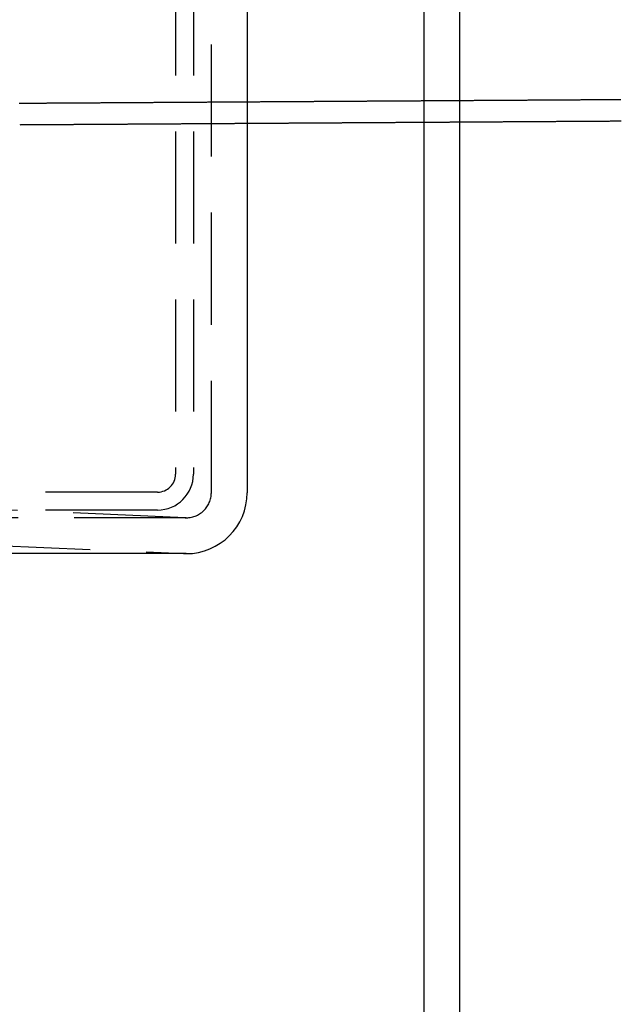
# Model space of a CAD drawing. Extents: x 0 to 788, y -195 to 544.
# Drawn here: x 375 to 409, y -100 to -45 of the extents above; entities that cross this region are included whole.
import ezdxf

# ---------------------------------------------------------------- set-up
doc = ezdxf.new("R2010")
doc.units = 0
doc.header["$LTSCALE"] = 25
doc.linetypes.add('VERDECKT', pattern=[0.375, 0.25, -0.125])
doc.layers.get('0').update_dxf_attribs({"linetype": 'CONTINUOUS'})

# ---------------------------------------------------------------- blocks, each defined once
blk = doc.blocks.new('A$C61B45505')
at = {"color": 3, "linetype": 'CONTINUOUS'}
for p, q in [((397.85281, 175), (397.85281, -175)), ((399.85281, 175), (399.85281, -175)), ((388, 71.53323), (388, -71.53323)), ((384.6, -74.93323), (127, -74.93323))]:
    blk.add_line(p, q, dxfattribs=at)
at = {"color": 1, "linetype": 'VERDECKT'}
for p, q in [((386, -71.53323), (386, 71.53323)), ((384, 70.5), (384, -70.5)), ((385, 70.5), (385, -70.5)), ((383, -71.5), (132.5, -71.5)), ((383, -72.5), (132.5, -72.5)), ((384.53955, -72.93193), (373, -72.43323)), ((384.6, -72.93323), (127, -72.93323)), ((373, -74.4351), (384.4532, -74.93006))]:
    blk.add_line(p, q, dxfattribs=at)
at = {"color": 1}
for points in [[(408.852, -49.6099, 0), (408.806, -49.6102, 0), (408.761, -49.6104, 0), (408.715, -49.6107, 0), (408.67, -49.611, 0), (408.624, -49.6113, 0), (408.579, -49.6116, 0), (408.533, -49.6119, 0), (408.488, -49.6122, 0), (408.442, -49.6124, 0), (408.397, -49.6127, 0), (408.351, -49.613, 0), (408.306, -49.6133, 0), (408.26, -49.6136, 0), (408.215, -49.6139, 0), (408.169, -49.6141, 0), (408.124, -49.6144, 0), (408.078, -49.6147, 0), (408.033, -49.615, 0), (407.987, -49.6153, 0), (407.942, -49.6156, 0), (407.896, -49.6158, 0), (407.851, -49.6161, 0), (407.805, -49.6164, 0), (407.76, -49.6167, 0), (407.714, -49.617, 0), (407.669, -49.6173, 0), (407.623, -49.6175, 0), (407.578, -49.6178, 0), (407.532, -49.6181, 0), (407.487, -49.6184, 0), (407.441, -49.6187, 0), (407.396, -49.619, 0), (407.35, -49.6193, 0), (407.305, -49.6195, 0), (407.259, -49.6198, 0), (407.214, -49.6201, 0), (407.168, -49.6204, 0), (407.123, -49.6207, 0), (407.077, -49.621, 0), (407.032, -49.6212, 0), (406.986, -49.6215, 0), (406.941, -49.6218, 0), (406.895, -49.6221, 0), (406.85, -49.6224, 0), (406.804, -49.6227, 0), (406.759, -49.6229, 0), (406.713, -49.6232, 0), (406.668, -49.6235, 0), (406.622, -49.6238, 0), (406.577, -49.6241, 0), (406.531, -49.6244, 0), (406.486, -49.6246, 0), (406.44, -49.6249, 0), (406.395, -49.6252, 0), (406.349, -49.6255, 0), (406.304, -49.6258, 0), (406.258, -49.6261, 0), (406.213, -49.6264, 0), (406.167, -49.6266, 0), (406.122, -49.6269, 0), (406.076, -49.6272, 0), (406.031, -49.6275, 0), (405.985, -49.6278, 0), (405.94, -49.6281, 0), (405.894, -49.6283, 0), (405.849, -49.6286, 0), (405.803, -49.6289, 0), (405.758, -49.6292, 0), (405.712, -49.6295, 0), (405.667, -49.6298, 0), (405.621, -49.63, 0), (405.576, -49.6303, 0), (405.53, -49.6306, 0), (405.485, -49.6309, 0), (405.439, -49.6312, 0), (405.394, -49.6315, 0), (405.348, -49.6317, 0), (405.303, -49.632, 0), (405.257, -49.6323, 0), (405.212, -49.6326, 0), (405.166, -49.6329, 0), (405.121, -49.6332, 0), (405.075, -49.6335, 0), (405.03, -49.6337, 0), (404.984, -49.634, 0), (404.939, -49.6343, 0), (404.893, -49.6346, 0), (404.848, -49.6349, 0), (404.802, -49.6352, 0), (404.757, -49.6354, 0), (404.711, -49.6357, 0), (404.666, -49.636, 0), (404.62, -49.6363, 0), (404.575, -49.6366, 0), (404.529, -49.6369, 0), (404.484, -49.6371, 0), (404.438, -49.6374, 0), (404.393, -49.6377, 0), (404.347, -49.638, 0), (404.302, -49.6383, 0), (404.256, -49.6386, 0), (404.211, -49.6388, 0), (404.165, -49.6391, 0), (404.12, -49.6394, 0), (404.074, -49.6397, 0), (404.029, -49.64, 0), (403.983, -49.6403, 0), (403.938, -49.6406, 0), (403.892, -49.6408, 0), (403.847, -49.6411, 0), (403.801, -49.6414, 0), (403.756, -49.6417, 0), (403.71, -49.642, 0), (403.665, -49.6423, 0), (403.619, -49.6425, 0), (403.574, -49.6428, 0), (403.528, -49.6431, 0), (403.483, -49.6434, 0), (403.437, -49.6437, 0), (403.392, -49.644, 0), (403.346, -49.6442, 0), (403.301, -49.6445, 0), (403.255, -49.6448, 0), (403.21, -49.6451, 0), (403.164, -49.6454, 0), (403.119, -49.6457, 0), (403.073, -49.6459, 0), (403.028, -49.6462, 0), (402.982, -49.6465, 0), (402.937, -49.6468, 0), (402.891, -49.6471, 0), (402.846, -49.6474, 0), (402.8, -49.6477, 0), (402.755, -49.6479, 0), (402.709, -49.6482, 0), (402.664, -49.6485, 0), (402.618, -49.6488, 0), (402.573, -49.6491, 0), (402.527, -49.6494, 0), (402.482, -49.6496, 0), (402.436, -49.6499, 0), (402.391, -49.6502, 0), (402.345, -49.6505, 0), (402.3, -49.6508, 0), (402.254, -49.6511, 0), (402.209, -49.6513, 0), (402.163, -49.6516, 0), (402.118, -49.6519, 0), (402.072, -49.6522, 0), (402.027, -49.6525, 0), (401.981, -49.6528, 0), (401.936, -49.653, 0), (401.89, -49.6533, 0), (401.845, -49.6536, 0), (401.799, -49.6539, 0), (401.754, -49.6542, 0), (401.708, -49.6545, 0), (401.663, -49.6547, 0), (401.617, -49.655, 0), (401.572, -49.6553, 0), (401.526, -49.6556, 0), (401.481, -49.6559, 0), (401.435, -49.6562, 0), (401.39, -49.6565, 0), (401.344, -49.6567, 0), (401.299, -49.657, 0), (401.253, -49.6573, 0), (401.208, -49.6576, 0), (401.162, -49.6579, 0), (401.117, -49.6582, 0), (401.071, -49.6584, 0), (401.026, -49.6587, 0), (400.98, -49.659, 0), (400.935, -49.6593, 0), (400.889, -49.6596, 0), (400.844, -49.6599, 0), (400.798, -49.6601, 0), (400.753, -49.6604, 0), (400.707, -49.6607, 0), (400.662, -49.661, 0), (400.616, -49.6613, 0), (400.571, -49.6616, 0), (400.525, -49.6618, 0), (400.48, -49.6621, 0), (400.434, -49.6624, 0), (400.389, -49.6627, 0), (400.343, -49.663, 0), (400.298, -49.6633, 0), (400.252, -49.6636, 0), (400.207, -49.6638, 0), (400.161, -49.6641, 0), (400.116, -49.6644, 0), (400.071, -49.6647, 0), (400.025, -49.665, 0), (399.98, -49.6653, 0), (399.934, -49.6655, 0), (399.889, -49.6658, 0), (399.843, -49.6661, 0), (399.798, -49.6664, 0), (399.752, -49.6667, 0), (399.707, -49.667, 0), (399.661, -49.6672, 0), (399.616, -49.6675, 0), (399.57, -49.6678, 0), (399.525, -49.6681, 0), (399.479, -49.6684, 0), (399.434, -49.6687, 0), (399.388, -49.6689, 0), (399.343, -49.6692, 0), (399.297, -49.6695, 0), (399.252, -49.6698, 0), (399.206, -49.6701, 0), (399.161, -49.6704, 0), (399.115, -49.6706, 0), (399.07, -49.6709, 0), (399.024, -49.6712, 0), (398.979, -49.6715, 0), (398.933, -49.6718, 0), (398.888, -49.6721, 0), (398.842, -49.6724, 0), (398.797, -49.6726, 0), (398.751, -49.6729, 0), (398.706, -49.6732, 0), (398.66, -49.6735, 0), (398.615, -49.6738, 0), (398.569, -49.6741, 0), (398.524, -49.6743, 0), (398.478, -49.6746, 0), (398.433, -49.6749, 0), (398.387, -49.6752, 0), (398.342, -49.6755, 0), (398.296, -49.6758, 0), (398.251, -49.676, 0), (398.205, -49.6763, 0), (398.16, -49.6766, 0), (398.114, -49.6769, 0), (398.069, -49.6772, 0), (398.023, -49.6775, 0), (397.978, -49.6777, 0), (397.932, -49.678, 0), (397.887, -49.6783, 0), (397.841, -49.6786, 0), (397.796, -49.6789, 0), (397.75, -49.6792, 0), (397.705, -49.6795, 0), (397.659, -49.6797, 0), (397.614, -49.68, 0), (397.568, -49.6803, 0), (397.523, -49.6806, 0), (397.477, -49.6809, 0), (397.432, -49.6812, 0), (397.386, -49.6814, 0), (397.341, -49.6817, 0), (397.295, -49.682, 0), (397.25, -49.6823, 0), (397.204, -49.6826, 0), (397.159, -49.6829, 0), (397.113, -49.6831, 0), (397.068, -49.6834, 0), (397.022, -49.6837, 0), (396.977, -49.684, 0), (396.931, -49.6843, 0), (396.886, -49.6846, 0), (396.84, -49.6848, 0), (396.795, -49.6851, 0), (396.749, -49.6854, 0), (396.704, -49.6857, 0), (396.658, -49.686, 0), (396.613, -49.6863, 0), (396.567, -49.6865, 0), (396.522, -49.6868, 0), (396.476, -49.6871, 0), (396.431, -49.6874, 0), (396.385, -49.6877, 0), (396.34, -49.688, 0), (396.294, -49.6883, 0), (396.249, -49.6885, 0), (396.203, -49.6888, 0), (396.158, -49.6891, 0), (396.112, -49.6894, 0), (396.067, -49.6897, 0), (396.021, -49.69, 0), (395.976, -49.6902, 0), (395.93, -49.6905, 0), (395.885, -49.6908, 0), (395.839, -49.6911, 0), (395.794, -49.6914, 0), (395.748, -49.6917, 0), (395.703, -49.6919, 0), (395.657, -49.6922, 0), (395.612, -49.6925, 0), (395.566, -49.6928, 0), (395.521, -49.6931, 0), (395.475, -49.6934, 0), (395.43, -49.6936, 0), (395.384, -49.6939, 0), (395.339, -49.6942, 0), (395.293, -49.6945, 0), (395.248, -49.6948, 0), (395.202, -49.6951, 0), (395.157, -49.6953, 0), (395.111, -49.6956, 0), (395.066, -49.6959, 0), (395.02, -49.6962, 0), (394.975, -49.6965, 0), (394.929, -49.6968, 0), (394.884, -49.6971, 0), (394.838, -49.6973, 0), (394.793, -49.6976, 0), (394.747, -49.6979, 0), (394.702, -49.6982, 0), (394.656, -49.6985, 0), (394.611, -49.6988, 0), (394.565, -49.699, 0), (394.52, -49.6993, 0), (394.474, -49.6996, 0), (394.429, -49.6999, 0), (394.383, -49.7002, 0), (394.338, -49.7005, 0), (394.292, -49.7007, 0), (394.247, -49.701, 0), (394.201, -49.7013, 0), (394.156, -49.7016, 0), (394.11, -49.7019, 0), (394.065, -49.7022, 0), (394.019, -49.7024, 0), (393.974, -49.7027, 0), (393.928, -49.703, 0), (393.883, -49.7033, 0), (393.837, -49.7036, 0), (393.792, -49.7039, 0), (393.746, -49.7041, 0), (393.701, -49.7044, 0), (393.655, -49.7047, 0), (393.61, -49.705, 0), (393.564, -49.7053, 0), (393.519, -49.7056, 0), (393.473, -49.7059, 0), (393.428, -49.7061, 0), (393.382, -49.7064, 0), (393.337, -49.7067, 0), (393.291, -49.707, 0), (393.246, -49.7073, 0), (393.2, -49.7076, 0), (393.155, -49.7078, 0), (393.109, -49.7081, 0), (393.064, -49.7084, 0), (393.018, -49.7087, 0), (392.973, -49.709, 0), (392.927, -49.7093, 0), (392.882, -49.7095, 0), (392.836, -49.7098, 0), (392.791, -49.7101, 0), (392.745, -49.7104, 0), (392.7, -49.7107, 0), (392.654, -49.711, 0), (392.609, -49.7112, 0), (392.563, -49.7115, 0), (392.518, -49.7118, 0), (392.472, -49.7121, 0), (392.427, -49.7124, 0), (392.381, -49.7127, 0), (392.336, -49.7129, 0), (392.29, -49.7132, 0), (392.245, -49.7135, 0), (392.199, -49.7138, 0), (392.154, -49.7141, 0), (392.108, -49.7144, 0), (392.063, -49.7147, 0), (392.017, -49.7149, 0), (391.972, -49.7152, 0), (391.926, -49.7155, 0), (391.881, -49.7158, 0), (391.835, -49.7161, 0), (391.79, -49.7164, 0), (391.744, -49.7166, 0), (391.699, -49.7169, 0), (391.653, -49.7172, 0), (391.608, -49.7175, 0), (391.562, -49.7178, 0), (391.517, -49.7181, 0), (391.471, -49.7183, 0), (391.426, -49.7186, 0), (391.38, -49.7189, 0), (391.335, -49.7192, 0), (391.289, -49.7195, 0), (391.244, -49.7198, 0), (391.198, -49.72, 0), (391.153, -49.7203, 0), (391.107, -49.7206, 0), (391.062, -49.7209, 0), (391.016, -49.7212, 0), (390.971, -49.7215, 0), (390.925, -49.7218, 0), (390.88, -49.722, 0), (390.834, -49.7223, 0), (390.789, -49.7226, 0), (390.743, -49.7229, 0), (390.698, -49.7232, 0), (390.652, -49.7235, 0), (390.607, -49.7237, 0), (390.561, -49.724, 0), (390.516, -49.7243, 0), (390.47, -49.7246, 0), (390.425, -49.7249, 0), (390.379, -49.7252, 0), (390.334, -49.7254, 0), (390.288, -49.7257, 0), (390.243, -49.726, 0), (390.197, -49.7263, 0), (390.152, -49.7266, 0), (390.106, -49.7269, 0), (390.061, -49.7271, 0), (390.015, -49.7274, 0), (389.97, -49.7277, 0), (389.924, -49.728, 0), (389.879, -49.7283, 0), (389.833, -49.7286, 0), (389.788, -49.7288, 0), (389.742, -49.7291, 0), (389.697, -49.7294, 0), (389.651, -49.7297, 0), (389.606, -49.73, 0), (389.561, -49.7303, 0), (389.515, -49.7306, 0), (389.47, -49.7308, 0), (389.424, -49.7311, 0), (389.379, -49.7314, 0), (389.333, -49.7317, 0), (389.288, -49.732, 0), (389.242, -49.7323, 0), (389.197, -49.7325, 0), (389.151, -49.7328, 0), (389.106, -49.7331, 0), (389.06, -49.7334, 0), (389.015, -49.7337, 0), (388.969, -49.734, 0), (388.924, -49.7342, 0), (388.878, -49.7345, 0), (388.833, -49.7348, 0), (388.787, -49.7351, 0), (388.742, -49.7354, 0), (388.696, -49.7357, 0), (388.651, -49.7359, 0), (388.605, -49.7362, 0), (388.56, -49.7365, 0), (388.514, -49.7368, 0), (388.469, -49.7371, 0), (388.423, -49.7374, 0), (388.378, -49.7376, 0), (388.332, -49.7379, 0), (388.287, -49.7382, 0), (388.241, -49.7385, 0), (388.196, -49.7388, 0), (388.15, -49.7391, 0), (388.105, -49.7393, 0), (388.059, -49.7396, 0), (388.014, -49.7399, 0), (387.968, -49.7402, 0), (387.923, -49.7405, 0), (387.877, -49.7408, 0), (387.832, -49.7411, 0), (387.786, -49.7413, 0), (387.741, -49.7416, 0), (387.695, -49.7419, 0), (387.65, -49.7422, 0), (387.604, -49.7425, 0), (387.559, -49.7428, 0), (387.513, -49.743, 0), (387.468, -49.7433, 0), (387.422, -49.7436, 0), (387.377, -49.7439, 0), (387.331, -49.7442, 0), (387.286, -49.7445, 0), (387.24, -49.7447, 0), (387.195, -49.745, 0), (387.149, -49.7453, 0), (387.104, -49.7456, 0), (387.058, -49.7459, 0), (387.013, -49.7462, 0), (386.967, -49.7464, 0), (386.922, -49.7467, 0), (386.876, -49.747, 0), (386.831, -49.7473, 0), (386.785, -49.7476, 0), (386.74, -49.7479, 0), (386.694, -49.7481, 0), (386.649, -49.7484, 0), (386.603, -49.7487, 0), (386.558, -49.749, 0), (386.512, -49.7493, 0), (386.467, -49.7496, 0), (386.421, -49.7499, 0), (386.376, -49.7501, 0), (386.33, -49.7504, 0), (386.285, -49.7507, 0), (386.239, -49.751, 0), (386.194, -49.7513, 0), (386.148, -49.7516, 0), (386.103, -49.7518, 0), (386.057, -49.7521, 0), (386.012, -49.7524, 0), (385.966, -49.7527, 0), (385.921, -49.753, 0), (385.875, -49.7533, 0), (385.83, -49.7535, 0), (385.784, -49.7538, 0), (385.739, -49.7541, 0), (385.693, -49.7544, 0), (385.648, -49.7547, 0), (385.602, -49.755, 0), (385.557, -49.7552, 0), (385.511, -49.7555, 0), (385.466, -49.7558, 0), (385.42, -49.7561, 0), (385.375, -49.7564, 0), (385.329, -49.7567, 0), (385.284, -49.7569, 0), (385.238, -49.7572, 0), (385.193, -49.7575, 0), (385.147, -49.7578, 0), (385.102, -49.7581, 0), (385.056, -49.7584, 0), (385.011, -49.7587, 0), (384.965, -49.7589, 0), (384.92, -49.7592, 0), (384.874, -49.7595, 0), (384.829, -49.7598, 0), (384.783, -49.7601, 0), (384.738, -49.7604, 0), (384.692, -49.7606, 0), (384.647, -49.7609, 0), (384.601, -49.7612, 0), (384.556, -49.7615, 0), (384.51, -49.7618, 0), (384.465, -49.7621, 0), (384.419, -49.7623, 0), (384.374, -49.7626, 0), (384.328, -49.7629, 0), (384.283, -49.7632, 0), (384.237, -49.7635, 0), (384.192, -49.7638, 0), (384.146, -49.764, 0), (384.101, -49.7643, 0), (384.055, -49.7646, 0), (384.01, -49.7649, 0), (383.964, -49.7652, 0), (383.919, -49.7655, 0), (383.873, -49.7657, 0), (383.828, -49.766, 0), (383.782, -49.7663, 0), (383.737, -49.7666, 0), (383.691, -49.7669, 0), (383.646, -49.7672, 0), (383.6, -49.7675, 0), (383.555, -49.7677, 0), (383.509, -49.768, 0), (383.464, -49.7683, 0), (383.418, -49.7686, 0), (383.373, -49.7689, 0), (383.327, -49.7692, 0), (383.282, -49.7694, 0), (383.236, -49.7697, 0), (383.191, -49.77, 0), (383.145, -49.7703, 0), (383.1, -49.7706, 0), (383.054, -49.7709, 0), (383.009, -49.7711, 0), (382.964, -49.7714, 0), (382.918, -49.7717, 0), (382.873, -49.772, 0), (382.827, -49.7723, 0), (382.782, -49.7726, 0), (382.736, -49.7728, 0), (382.691, -49.7731, 0), (382.645, -49.7734, 0), (382.6, -49.7737, 0), (382.554, -49.774, 0), (382.509, -49.7743, 0), (382.463, -49.7745, 0), (382.418, -49.7748, 0), (382.372, -49.7751, 0), (382.327, -49.7754, 0), (382.281, -49.7757, 0), (382.236, -49.776, 0), (382.19, -49.7763, 0), (382.145, -49.7765, 0), (382.099, -49.7768, 0), (382.054, -49.7771, 0), (382.008, -49.7774, 0), (381.963, -49.7777, 0), (381.917, -49.778, 0), (381.872, -49.7782, 0), (381.826, -49.7785, 0), (381.781, -49.7788, 0), (381.735, -49.7791, 0), (381.69, -49.7794, 0), (381.644, -49.7797, 0), (381.599, -49.7799, 0), (381.553, -49.7802, 0), (381.508, -49.7805, 0), (381.462, -49.7808, 0), (381.417, -49.7811, 0), (381.371, -49.7814, 0), (381.326, -49.7816, 0), (381.28, -49.7819, 0), (381.235, -49.7822, 0), (381.189, -49.7825, 0), (381.144, -49.7828, 0), (381.098, -49.7831, 0), (381.053, -49.7833, 0), (381.007, -49.7836, 0), (380.962, -49.7839, 0), (380.916, -49.7842, 0), (380.871, -49.7845, 0), (380.825, -49.7848, 0), (380.78, -49.785, 0), (380.734, -49.7853, 0), (380.689, -49.7856, 0), (380.643, -49.7859, 0), (380.598, -49.7862, 0), (380.552, -49.7865, 0), (380.507, -49.7868, 0), (380.461, -49.787, 0), (380.416, -49.7873, 0), (380.37, -49.7876, 0), (380.325, -49.7879, 0), (380.279, -49.7882, 0), (380.234, -49.7885, 0), (380.188, -49.7887, 0), (380.143, -49.789, 0), (380.097, -49.7893, 0), (380.052, -49.7896, 0), (380.006, -49.7899, 0), (379.961, -49.7902, 0), (379.915, -49.7904, 0), (379.87, -49.7907, 0), (379.824, -49.791, 0), (379.779, -49.7913, 0), (379.733, -49.7916, 0), (379.688, -49.7919, 0), (379.642, -49.7921, 0), (379.597, -49.7924, 0), (379.551, -49.7927, 0), (379.506, -49.793, 0), (379.46, -49.7933, 0), (379.415, -49.7936, 0), (379.369, -49.7938, 0), (379.324, -49.7941, 0), (379.278, -49.7944, 0), (379.233, -49.7947, 0), (379.187, -49.795, 0), (379.142, -49.7953, 0), (379.096, -49.7956, 0), (379.051, -49.7958, 0), (379.005, -49.7961, 0), (378.96, -49.7964, 0), (378.914, -49.7967, 0), (378.869, -49.797, 0), (378.823, -49.7973, 0), (378.778, -49.7975, 0), (378.732, -49.7978, 0), (378.687, -49.7981, 0), (378.641, -49.7984, 0), (378.596, -49.7987, 0), (378.55, -49.799, 0), (378.505, -49.7992, 0), (378.46, -49.7995, 0), (378.414, -49.7998, 0), (378.369, -49.8001, 0), (378.323, -49.8004, 0), (378.278, -49.8007, 0), (378.232, -49.8009, 0), (378.187, -49.8012, 0), (378.141, -49.8015, 0), (378.096, -49.8018, 0), (378.05, -49.8021, 0), (378.005, -49.8024, 0), (377.959, -49.8026, 0), (377.914, -49.8029, 0), (377.868, -49.8032, 0), (377.823, -49.8035, 0), (377.777, -49.8038, 0), (377.732, -49.8041, 0), (377.686, -49.8044, 0), (377.641, -49.8046, 0), (377.595, -49.8049, 0), (377.55, -49.8052, 0), (377.504, -49.8055, 0), (377.459, -49.8058, 0), (377.413, -49.8061, 0), (377.368, -49.8063, 0), (377.322, -49.8066, 0), (377.277, -49.8069, 0), (377.231, -49.8072, 0), (377.186, -49.8075, 0), (377.14, -49.8078, 0), (377.095, -49.808, 0), (377.049, -49.8083, 0), (377.004, -49.8086, 0), (376.958, -49.8089, 0), (376.913, -49.8092, 0), (376.867, -49.8095, 0), (376.822, -49.8097, 0), (376.776, -49.81, 0), (376.731, -49.8103, 0), (376.685, -49.8106, 0), (376.64, -49.8109, 0), (376.594, -49.8112, 0), (376.549, -49.8114, 0), (376.503, -49.8117, 0), (376.458, -49.812, 0), (376.412, -49.8123, 0), (376.367, -49.8126, 0), (376.321, -49.8129, 0), (376.276, -49.8131, 0), (376.23, -49.8134, 0), (376.185, -49.8137, 0), (376.139, -49.814, 0), (376.094, -49.8143, 0), (376.048, -49.8146, 0), (376.003, -49.8149, 0), (375.957, -49.8151, 0), (375.912, -49.8154, 0), (375.866, -49.8157, 0), (375.821, -49.816, 0), (375.775, -49.8163, 0), (375.73, -49.8166, 0), (375.684, -49.8168, 0), (375.639, -49.8171, 0), (375.593, -49.8174, 0), (375.548, -49.8177, 0), (375.502, -49.818, 0), (375.457, -49.8183, 0), (375.411, -49.8185, 0), (375.366, -49.8188, 0), (375.32, -49.8191, 0), (375.275, -49.8194, 0)], [(399.853, -50.8663, 0), (399.811, -50.8665, 0), (399.77, -50.8668, 0), (399.729, -50.867, 0), (399.687, -50.8673, 0), (399.646, -50.8676, 0), (399.604, -50.8678, 0), (399.563, -50.8681, 0), (399.522, -50.8683, 0), (399.48, -50.8686, 0), (399.439, -50.8688, 0), (399.397, -50.8691, 0), (399.356, -50.8694, 0), (399.315, -50.8696, 0), (399.273, -50.8699, 0), (399.232, -50.8701, 0), (399.19, -50.8704, 0), (399.149, -50.8706, 0), (399.108, -50.8709, 0), (399.066, -50.8712, 0), (399.025, -50.8714, 0), (398.983, -50.8717, 0), (398.942, -50.8719, 0), (398.901, -50.8722, 0), (398.859, -50.8724, 0), (398.818, -50.8727, 0), (398.776, -50.873, 0), (398.735, -50.8732, 0), (398.694, -50.8735, 0), (398.652, -50.8737, 0), (398.611, -50.874, 0), (398.569, -50.8742, 0), (398.528, -50.8745, 0), (398.487, -50.8748, 0), (398.445, -50.875, 0), (398.404, -50.8753, 0), (398.362, -50.8755, 0), (398.321, -50.8758, 0), (398.28, -50.876, 0), (398.238, -50.8763, 0), (398.197, -50.8766, 0), (398.155, -50.8768, 0), (398.114, -50.8771, 0), (398.073, -50.8773, 0), (398.031, -50.8776, 0), (397.99, -50.8778, 0), (397.948, -50.8781, 0), (397.907, -50.8784, 0), (397.866, -50.8786, 0), (397.824, -50.8789, 0), (397.783, -50.8791, 0), (397.741, -50.8794, 0), (397.7, -50.8796, 0), (397.659, -50.8799, 0), (397.617, -50.8802, 0), (397.576, -50.8804, 0), (397.534, -50.8807, 0), (397.493, -50.8809, 0), (397.452, -50.8812, 0), (397.41, -50.8814, 0), (397.369, -50.8817, 0), (397.327, -50.882, 0), (397.286, -50.8822, 0), (397.244, -50.8825, 0), (397.203, -50.8827, 0), (397.162, -50.883, 0), (397.12, -50.8832, 0), (397.079, -50.8835, 0), (397.037, -50.8838, 0), (396.996, -50.884, 0), (396.955, -50.8843, 0), (396.913, -50.8845, 0), (396.872, -50.8848, 0), (396.83, -50.885, 0), (396.789, -50.8853, 0), (396.748, -50.8856, 0), (396.706, -50.8858, 0), (396.665, -50.8861, 0), (396.623, -50.8863, 0), (396.582, -50.8866, 0), (396.541, -50.8868, 0), (396.499, -50.8871, 0), (396.458, -50.8874, 0), (396.416, -50.8876, 0), (396.375, -50.8879, 0), (396.334, -50.8881, 0), (396.292, -50.8884, 0), (396.251, -50.8886, 0), (396.209, -50.8889, 0), (396.168, -50.8892, 0), (396.127, -50.8894, 0), (396.085, -50.8897, 0), (396.044, -50.8899, 0), (396.002, -50.8902, 0), (395.961, -50.8904, 0), (395.92, -50.8907, 0), (395.878, -50.891, 0), (395.837, -50.8912, 0), (395.795, -50.8915, 0), (395.754, -50.8917, 0), (395.713, -50.892, 0), (395.671, -50.8922, 0), (395.63, -50.8925, 0), (395.588, -50.8928, 0), (395.547, -50.893, 0), (395.506, -50.8933, 0), (395.464, -50.8935, 0), (395.423, -50.8938, 0), (395.381, -50.894, 0), (395.34, -50.8943, 0), (395.299, -50.8946, 0), (395.257, -50.8948, 0), (395.216, -50.8951, 0), (395.174, -50.8953, 0), (395.133, -50.8956, 0), (395.092, -50.8958, 0), (395.05, -50.8961, 0), (395.009, -50.8964, 0), (394.967, -50.8966, 0), (394.926, -50.8969, 0), (394.885, -50.8971, 0), (394.843, -50.8974, 0), (394.802, -50.8976, 0), (394.76, -50.8979, 0), (394.719, -50.8982, 0), (394.678, -50.8984, 0), (394.636, -50.8987, 0), (394.595, -50.8989, 0), (394.553, -50.8992, 0), (394.512, -50.8994, 0), (394.471, -50.8997, 0), (394.429, -50.9, 0), (394.388, -50.9002, 0), (394.346, -50.9005, 0), (394.305, -50.9007, 0), (394.264, -50.901, 0), (394.222, -50.9012, 0), (394.181, -50.9015, 0), (394.139, -50.9018, 0), (394.098, -50.902, 0), (394.057, -50.9023, 0), (394.015, -50.9025, 0), (393.974, -50.9028, 0), (393.932, -50.903, 0), (393.891, -50.9033, 0), (393.85, -50.9036, 0), (393.808, -50.9038, 0), (393.767, -50.9041, 0), (393.725, -50.9043, 0), (393.684, -50.9046, 0), (393.643, -50.9048, 0), (393.601, -50.9051, 0), (393.56, -50.9054, 0), (393.518, -50.9056, 0), (393.477, -50.9059, 0), (393.436, -50.9061, 0), (393.394, -50.9064, 0), (393.353, -50.9067, 0), (393.311, -50.9069, 0), (393.27, -50.9072, 0), (393.229, -50.9074, 0), (393.187, -50.9077, 0), (393.146, -50.9079, 0), (393.104, -50.9082, 0), (393.063, -50.9085, 0), (393.022, -50.9087, 0), (392.98, -50.909, 0), (392.939, -50.9092, 0), (392.897, -50.9095, 0), (392.856, -50.9097, 0), (392.814, -50.91, 0), (392.773, -50.9103, 0), (392.732, -50.9105, 0), (392.69, -50.9108, 0), (392.649, -50.911, 0), (392.607, -50.9113, 0), (392.566, -50.9115, 0), (392.525, -50.9118, 0), (392.483, -50.9121, 0), (392.442, -50.9123, 0), (392.4, -50.9126, 0), (392.359, -50.9128, 0), (392.318, -50.9131, 0), (392.276, -50.9133, 0), (392.235, -50.9136, 0), (392.193, -50.9139, 0), (392.152, -50.9141, 0), (392.111, -50.9144, 0), (392.069, -50.9146, 0), (392.028, -50.9149, 0), (391.986, -50.9151, 0), (391.945, -50.9154, 0), (391.904, -50.9157, 0), (391.862, -50.9159, 0), (391.821, -50.9162, 0), (391.779, -50.9164, 0), (391.738, -50.9167, 0), (391.697, -50.9169, 0), (391.655, -50.9172, 0), (391.614, -50.9175, 0), (391.572, -50.9177, 0), (391.531, -50.918, 0), (391.49, -50.9182, 0), (391.448, -50.9185, 0), (391.407, -50.9187, 0), (391.365, -50.919, 0), (391.324, -50.9193, 0), (391.283, -50.9195, 0), (391.241, -50.9198, 0), (391.2, -50.92, 0), (391.158, -50.9203, 0), (391.117, -50.9205, 0), (391.076, -50.9208, 0), (391.034, -50.9211, 0), (390.993, -50.9213, 0), (390.951, -50.9216, 0), (390.91, -50.9218, 0), (390.869, -50.9221, 0), (390.827, -50.9223, 0), (390.786, -50.9226, 0), (390.744, -50.9229, 0), (390.703, -50.9231, 0), (390.662, -50.9234, 0), (390.62, -50.9236, 0), (390.579, -50.9239, 0), (390.537, -50.9241, 0), (390.496, -50.9244, 0), (390.455, -50.9247, 0), (390.413, -50.9249, 0), (390.372, -50.9252, 0), (390.33, -50.9254, 0), (390.289, -50.9257, 0), (390.248, -50.9259, 0), (390.206, -50.9262, 0), (390.165, -50.9265, 0), (390.123, -50.9267, 0), (390.082, -50.927, 0), (390.041, -50.9272, 0), (389.999, -50.9275, 0), (389.958, -50.9277, 0), (389.916, -50.928, 0), (389.875, -50.9283, 0), (389.834, -50.9285, 0), (389.792, -50.9288, 0), (389.751, -50.929, 0), (389.709, -50.9293, 0), (389.668, -50.9295, 0), (389.627, -50.9298, 0), (389.585, -50.9301, 0), (389.544, -50.9303, 0), (389.502, -50.9306, 0), (389.461, -50.9308, 0), (389.42, -50.9311, 0), (389.378, -50.9313, 0), (389.337, -50.9316, 0), (389.295, -50.9319, 0), (389.254, -50.9321, 0), (389.213, -50.9324, 0), (389.171, -50.9326, 0), (389.13, -50.9329, 0), (389.088, -50.9331, 0), (389.047, -50.9334, 0), (389.006, -50.9337, 0), (388.964, -50.9339, 0), (388.923, -50.9342, 0), (388.881, -50.9344, 0), (388.84, -50.9347, 0), (388.799, -50.9349, 0), (388.757, -50.9352, 0), (388.716, -50.9355, 0), (388.674, -50.9357, 0), (388.633, -50.936, 0), (388.592, -50.9362, 0), (388.55, -50.9365, 0), (388.509, -50.9367, 0), (388.467, -50.937, 0), (388.426, -50.9373, 0), (388.385, -50.9375, 0), (388.343, -50.9378, 0), (388.302, -50.938, 0), (388.26, -50.9383, 0), (388.219, -50.9385, 0), (388.178, -50.9388, 0), (388.136, -50.9391, 0), (388.095, -50.9393, 0), (388.053, -50.9396, 0), (388.012, -50.9398, 0), (387.971, -50.9401, 0), (387.929, -50.9403, 0), (387.888, -50.9406, 0), (387.846, -50.9409, 0), (387.805, -50.9411, 0), (387.763, -50.9414, 0), (387.722, -50.9416, 0), (387.681, -50.9419, 0), (387.639, -50.9421, 0), (387.598, -50.9424, 0), (387.556, -50.9427, 0), (387.515, -50.9429, 0), (387.474, -50.9432, 0), (387.432, -50.9434, 0), (387.391, -50.9437, 0), (387.349, -50.9439, 0), (387.308, -50.9442, 0), (387.267, -50.9445, 0), (387.225, -50.9447, 0), (387.184, -50.945, 0), (387.142, -50.9452, 0), (387.101, -50.9455, 0), (387.06, -50.9457, 0), (387.018, -50.946, 0), (386.977, -50.9463, 0), (386.935, -50.9465, 0), (386.894, -50.9468, 0), (386.853, -50.947, 0), (386.811, -50.9473, 0), (386.77, -50.9475, 0), (386.728, -50.9478, 0), (386.687, -50.9481, 0), (386.646, -50.9483, 0), (386.604, -50.9486, 0), (386.563, -50.9488, 0), (386.521, -50.9491, 0), (386.48, -50.9493, 0), (386.439, -50.9496, 0), (386.397, -50.9499, 0), (386.356, -50.9501, 0), (386.314, -50.9504, 0), (386.273, -50.9506, 0), (386.232, -50.9509, 0), (386.19, -50.9511, 0), (386.149, -50.9514, 0), (386.107, -50.9517, 0), (386.066, -50.9519, 0), (386.025, -50.9522, 0), (385.983, -50.9524, 0), (385.942, -50.9527, 0), (385.9, -50.9529, 0), (385.859, -50.9532, 0), (385.818, -50.9535, 0), (385.776, -50.9537, 0), (385.735, -50.954, 0), (385.693, -50.9542, 0), (385.652, -50.9545, 0), (385.611, -50.9547, 0), (385.569, -50.955, 0), (385.528, -50.9553, 0), (385.486, -50.9555, 0), (385.445, -50.9558, 0), (385.404, -50.956, 0), (385.362, -50.9563, 0), (385.321, -50.9565, 0), (385.279, -50.9568, 0), (385.238, -50.9571, 0), (385.197, -50.9573, 0), (385.155, -50.9576, 0), (385.114, -50.9578, 0), (385.072, -50.9581, 0), (385.031, -50.9583, 0), (384.99, -50.9586, 0), (384.948, -50.9589, 0), (384.907, -50.9591, 0), (384.865, -50.9594, 0), (384.824, -50.9596, 0), (384.783, -50.9599, 0), (384.741, -50.9601, 0), (384.7, -50.9604, 0), (384.658, -50.9607, 0), (384.617, -50.9609, 0), (384.576, -50.9612, 0), (384.534, -50.9614, 0), (384.493, -50.9617, 0), (384.451, -50.9619, 0), (384.41, -50.9622, 0), (384.369, -50.9625, 0), (384.327, -50.9627, 0), (384.286, -50.963, 0), (384.244, -50.9632, 0), (384.203, -50.9635, 0), (384.162, -50.9637, 0), (384.12, -50.964, 0), (384.079, -50.9643, 0), (384.037, -50.9645, 0), (383.996, -50.9648, 0), (383.955, -50.965, 0), (383.913, -50.9653, 0), (383.872, -50.9655, 0), (383.83, -50.9658, 0), (383.789, -50.9661, 0), (383.748, -50.9663, 0), (383.706, -50.9666, 0), (383.665, -50.9668, 0), (383.623, -50.9671, 0), (383.582, -50.9673, 0), (383.541, -50.9676, 0), (383.499, -50.9679, 0), (383.458, -50.9681, 0), (383.416, -50.9684, 0), (383.375, -50.9686, 0), (383.334, -50.9689, 0), (383.292, -50.9691, 0), (383.251, -50.9694, 0), (383.209, -50.9697, 0), (383.168, -50.9699, 0), (383.127, -50.9702, 0), (383.085, -50.9704, 0), (383.044, -50.9707, 0), (383.002, -50.9709, 0), (382.961, -50.9712, 0), (382.92, -50.9715, 0), (382.878, -50.9717, 0), (382.837, -50.972, 0), (382.795, -50.9722, 0), (382.754, -50.9725, 0), (382.713, -50.9727, 0), (382.671, -50.973, 0), (382.63, -50.9733, 0), (382.588, -50.9735, 0), (382.547, -50.9738, 0), (382.506, -50.974, 0), (382.464, -50.9743, 0), (382.423, -50.9745, 0), (382.381, -50.9748, 0), (382.34, -50.9751, 0), (382.299, -50.9753, 0), (382.257, -50.9756, 0), (382.216, -50.9758, 0), (382.174, -50.9761, 0), (382.133, -50.9763, 0), (382.092, -50.9766, 0), (382.05, -50.9769, 0), (382.009, -50.9771, 0), (381.967, -50.9774, 0), (381.926, -50.9776, 0), (381.885, -50.9779, 0), (381.843, -50.9781, 0), (381.802, -50.9784, 0), (381.76, -50.9787, 0), (381.719, -50.9789, 0), (381.678, -50.9792, 0), (381.636, -50.9794, 0), (381.595, -50.9797, 0), (381.553, -50.9799, 0), (381.512, -50.9802, 0), (381.471, -50.9805, 0), (381.429, -50.9807, 0), (381.388, -50.981, 0), (381.346, -50.9812, 0), (381.305, -50.9815, 0), (381.264, -50.9817, 0), (381.222, -50.982, 0), (381.181, -50.9823, 0), (381.139, -50.9825, 0), (381.098, -50.9828, 0), (381.057, -50.983, 0), (381.015, -50.9833, 0), (380.974, -50.9835, 0), (380.932, -50.9838, 0), (380.891, -50.9841, 0), (380.85, -50.9843, 0), (380.808, -50.9846, 0), (380.767, -50.9848, 0), (380.725, -50.9851, 0), (380.684, -50.9853, 0), (380.643, -50.9856, 0), (380.601, -50.9859, 0), (380.56, -50.9861, 0), (380.518, -50.9864, 0), (380.477, -50.9866, 0), (380.436, -50.9869, 0), (380.394, -50.9871, 0), (380.353, -50.9874, 0), (380.311, -50.9876, 0), (380.27, -50.9879, 0), (380.229, -50.9882, 0), (380.187, -50.9884, 0), (380.146, -50.9887, 0), (380.104, -50.9889, 0), (380.063, -50.9892, 0), (380.022, -50.9894, 0), (379.98, -50.9897, 0), (379.939, -50.99, 0), (379.897, -50.9902, 0), (379.856, -50.9905, 0), (379.815, -50.9907, 0), (379.773, -50.991, 0), (379.732, -50.9912, 0), (379.69, -50.9915, 0), (379.649, -50.9918, 0), (379.608, -50.992, 0), (379.566, -50.9923, 0), (379.525, -50.9925, 0), (379.483, -50.9928, 0), (379.442, -50.993, 0), (379.401, -50.9933, 0), (379.359, -50.9936, 0), (379.318, -50.9938, 0), (379.276, -50.9941, 0), (379.235, -50.9943, 0), (379.194, -50.9946, 0), (379.152, -50.9948, 0), (379.111, -50.9951, 0), (379.069, -50.9954, 0), (379.028, -50.9956, 0), (378.987, -50.9959, 0), (378.945, -50.9961, 0), (378.904, -50.9964, 0), (378.862, -50.9966, 0), (378.821, -50.9969, 0), (378.779, -50.9972, 0), (378.738, -50.9974, 0), (378.697, -50.9977, 0), (378.655, -50.9979, 0), (378.614, -50.9982, 0), (378.572, -50.9984, 0), (378.531, -50.9987, 0), (378.49, -50.999, 0), (378.448, -50.9992, 0), (378.407, -50.9995, 0), (378.365, -50.9997, 0), (378.324, -51, 0), (378.283, -51.0002, 0), (378.241, -51.0005, 0), (378.2, -51.0008, 0), (378.158, -51.001, 0), (378.117, -51.0013, 0), (378.076, -51.0015, 0), (378.034, -51.0018, 0), (377.993, -51.002, 0), (377.951, -51.0023, 0), (377.91, -51.0026, 0), (377.869, -51.0028, 0), (377.827, -51.0031, 0), (377.786, -51.0033, 0), (377.744, -51.0036, 0), (377.703, -51.0038, 0), (377.662, -51.0041, 0), (377.62, -51.0044, 0), (377.579, -51.0046, 0), (377.537, -51.0049, 0), (377.496, -51.0051, 0), (377.455, -51.0054, 0), (377.413, -51.0056, 0), (377.372, -51.0059, 0), (377.33, -51.0062, 0), (377.289, -51.0064, 0), (377.248, -51.0067, 0), (377.206, -51.0069, 0), (377.165, -51.0072, 0), (377.123, -51.0074, 0), (377.082, -51.0077, 0), (377.041, -51.008, 0), (376.999, -51.0082, 0), (376.958, -51.0085, 0), (376.916, -51.0087, 0), (376.875, -51.009, 0), (376.834, -51.0092, 0), (376.792, -51.0095, 0), (376.751, -51.0098, 0), (376.709, -51.01, 0), (376.668, -51.0103, 0), (376.627, -51.0105, 0), (376.585, -51.0108, 0), (376.544, -51.011, 0), (376.502, -51.0113, 0), (376.461, -51.0116, 0), (376.42, -51.0118, 0), (376.378, -51.0121, 0), (376.337, -51.0123, 0), (376.295, -51.0126, 0), (376.254, -51.0128, 0), (376.213, -51.0131, 0), (376.171, -51.0134, 0), (376.13, -51.0136, 0), (376.088, -51.0139, 0), (376.047, -51.0141, 0), (376.006, -51.0144, 0), (375.964, -51.0146, 0), (375.923, -51.0149, 0), (375.881, -51.0152, 0), (375.84, -51.0154, 0), (375.799, -51.0157, 0), (375.757, -51.0159, 0), (375.716, -51.0162, 0), (375.675, -51.0164, 0), (375.633, -51.0167, 0), (375.592, -51.017, 0), (375.55, -51.0172, 0), (375.509, -51.0175, 0), (375.468, -51.0177, 0), (375.426, -51.018, 0), (375.385, -51.0182, 0), (375.343, -51.0185, 0), (375.302, -51.0188, 0)]]:
    blk.add_polyline3d(points, dxfattribs=at)
at = {"color": 3}
blk.add_polyline3d([(408.871, -50.8102, 0), (408.815, -50.8106, 0), (408.76, -50.8109, 0), (408.705, -50.8113, 0), (408.65, -50.8116, 0), (408.594, -50.8119, 0), (408.539, -50.8123, 0), (408.484, -50.8126, 0), (408.428, -50.813, 0), (408.373, -50.8133, 0), (408.318, -50.8137, 0), (408.262, -50.814, 0), (408.207, -50.8143, 0), (408.152, -50.8147, 0), (408.096, -50.815, 0), (408.041, -50.8154, 0), (407.986, -50.8157, 0), (407.93, -50.8161, 0), (407.875, -50.8164, 0), (407.82, -50.8168, 0), (407.764, -50.8171, 0), (407.709, -50.8174, 0), (407.654, -50.8178, 0), (407.598, -50.8181, 0), (407.543, -50.8185, 0), (407.488, -50.8188, 0), (407.432, -50.8192, 0), (407.377, -50.8195, 0), (407.322, -50.8198, 0), (407.266, -50.8202, 0), (407.211, -50.8205, 0), (407.156, -50.8209, 0), (407.1, -50.8212, 0), (407.045, -50.8216, 0), (406.99, -50.8219, 0), (406.934, -50.8223, 0), (406.879, -50.8226, 0), (406.824, -50.8229, 0), (406.768, -50.8233, 0), (406.713, -50.8236, 0), (406.658, -50.824, 0), (406.602, -50.8243, 0), (406.547, -50.8247, 0), (406.492, -50.825, 0), (406.437, -50.8254, 0), (406.381, -50.8257, 0), (406.326, -50.826, 0), (406.271, -50.8264, 0), (406.215, -50.8267, 0), (406.16, -50.8271, 0), (406.105, -50.8274, 0), (406.049, -50.8278, 0), (405.994, -50.8281, 0), (405.939, -50.8284, 0), (405.883, -50.8288, 0), (405.828, -50.8291, 0), (405.773, -50.8295, 0), (405.717, -50.8298, 0), (405.662, -50.8302, 0), (405.607, -50.8305, 0), (405.551, -50.8309, 0), (405.496, -50.8312, 0), (405.441, -50.8315, 0), (405.385, -50.8319, 0), (405.33, -50.8322, 0), (405.275, -50.8326, 0), (405.219, -50.8329, 0), (405.164, -50.8333, 0), (405.109, -50.8336, 0), (405.053, -50.8339, 0), (404.998, -50.8343, 0), (404.943, -50.8346, 0), (404.887, -50.835, 0), (404.832, -50.8353, 0), (404.777, -50.8357, 0), (404.721, -50.836, 0), (404.666, -50.8364, 0), (404.611, -50.8367, 0), (404.555, -50.837, 0), (404.5, -50.8374, 0), (404.445, -50.8377, 0), (404.389, -50.8381, 0), (404.334, -50.8384, 0), (404.279, -50.8388, 0), (404.223, -50.8391, 0), (404.168, -50.8394, 0), (404.113, -50.8398, 0), (404.058, -50.8401, 0), (404.002, -50.8405, 0), (403.947, -50.8408, 0), (403.892, -50.8412, 0), (403.836, -50.8415, 0), (403.781, -50.8419, 0), (403.726, -50.8422, 0), (403.67, -50.8425, 0), (403.615, -50.8429, 0), (403.56, -50.8432, 0), (403.504, -50.8436, 0), (403.449, -50.8439, 0), (403.394, -50.8443, 0), (403.338, -50.8446, 0), (403.283, -50.845, 0), (403.228, -50.8453, 0), (403.172, -50.8456, 0), (403.117, -50.846, 0), (403.062, -50.8463, 0), (403.006, -50.8467, 0), (402.951, -50.847, 0), (402.896, -50.8474, 0), (402.84, -50.8477, 0), (402.785, -50.848, 0), (402.73, -50.8484, 0), (402.674, -50.8487, 0), (402.619, -50.8491, 0), (402.564, -50.8494, 0), (402.508, -50.8498, 0), (402.453, -50.8501, 0), (402.398, -50.8505, 0), (402.342, -50.8508, 0), (402.287, -50.8511, 0), (402.232, -50.8515, 0), (402.176, -50.8518, 0), (402.121, -50.8522, 0), (402.066, -50.8525, 0), (402.01, -50.8529, 0), (401.955, -50.8532, 0), (401.9, -50.8535, 0), (401.845, -50.8539, 0), (401.789, -50.8542, 0), (401.734, -50.8546, 0), (401.679, -50.8549, 0), (401.623, -50.8553, 0), (401.568, -50.8556, 0), (401.513, -50.856, 0), (401.457, -50.8563, 0), (401.402, -50.8566, 0), (401.347, -50.857, 0), (401.291, -50.8573, 0), (401.236, -50.8577, 0), (401.181, -50.858, 0), (401.125, -50.8584, 0), (401.07, -50.8587, 0), (401.015, -50.859, 0), (400.959, -50.8594, 0), (400.904, -50.8597, 0), (400.849, -50.8601, 0), (400.793, -50.8604, 0), (400.738, -50.8608, 0), (400.683, -50.8611, 0), (400.627, -50.8615, 0), (400.572, -50.8618, 0), (400.517, -50.8621, 0), (400.461, -50.8625, 0), (400.406, -50.8628, 0), (400.351, -50.8632, 0), (400.295, -50.8635, 0), (400.24, -50.8639, 0), (400.185, -50.8642, 0), (400.129, -50.8645, 0), (400.074, -50.8649, 0), (400.019, -50.8652, 0), (399.963, -50.8656, 0), (399.908, -50.8659, 0), (399.853, -50.8663, 0)], dxfattribs=at)
at = {"color": 1, "linetype": 'VERDECKT'}
for centre, radius, start, end in [((383, -70.5), 2, 270, 360), ((383, -70.5), 1, 270, 0), ((384.6, -71.53323), 1.4, 267.52544, 0), ((384.6, -71.53323), 3.4, 267.52544, 270)]:
    blk.add_arc(centre, radius, start, end, dxfattribs=at)
at = {"color": 3, "linetype": 'CONTINUOUS'}
blk.add_arc((384.6, -71.53323), 3.4, 270, 0, dxfattribs=at)

msp = doc.modelspace()

# ---------------------------------------------------------------- block references
msp.add_blockref('A$C61B45505', (0, 0))

doc.saveas('drawing.dxf')
